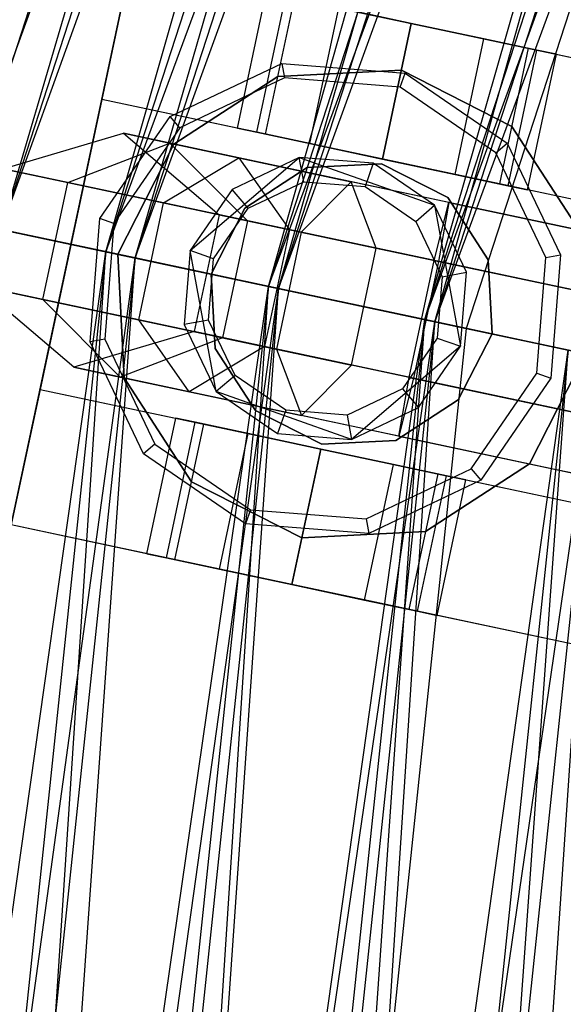
# Model space of a CAD drawing. Extents: x -693 to 3698, y -2150 to 2150.
# Drawn here: x 1129 to 1140, y 73 to 94 of the extents above; entities that cross this region are included whole.
import ezdxf

# ---------------------------------------------------------------- set-up
doc = ezdxf.new("R2010")
doc.units = 0

msp = doc.modelspace()

# ---------------------------------------------------------------- linework, layer by layer
at = {"color": 0}
for p, q in [((1128.679852, 89.389487, 406.433282), (1154.060926, 175.659439, 404.602361)), ((1155.654695, 175.228489, 426.816482), (1127.823084, 89.571599, 426.816482)), ((1155.654695, 175.228489, 360.242525), (1127.823084, 89.571599, 360.242525)), ((1130.870789, 88.923789, 409.602359), (1155.457206, 175.037775, 408.165333)), ((1156.375783, 174.628798, 406.433282), (1128.679852, 89.389487, 406.433282)), ((1156.375783, 174.628798, 380.625725), (1128.679852, 89.389487, 380.625725)), ((1131.478647, 88.794585, 407.700246), (1156.375783, 174.628798, 406.433282)), ((1127.696317, 89.598544, 378.893674), (1158.422019, 173.717756, 377.456648)), ((1158.422019, 173.717756, 409.602359), (1130.870789, 88.923789, 409.602359)), ((1158.422019, 173.717756, 377.456648), (1130.870789, 88.923789, 377.456648)), ((1134.269746, 88.201318, 410.336924), (1158.422019, 173.717756, 409.602359)), ((1128.679852, 89.389487, 380.625725), (1158.989731, 173.464994, 379.358761)), ((1158.989731, 173.464994, 407.700246), (1131.478647, 88.794585, 407.700246)), ((1158.989731, 173.464994, 379.358761), (1131.478647, 88.794585, 379.358761)), ((1134.475361, 88.157614, 408.34788), (1158.989731, 173.464994, 407.700246)), ((1130.870789, 88.923789, 377.456648), (1161.59649, 172.30439, 376.722083)), ((1131.478647, 88.794585, 379.358761), (1161.788525, 172.21889, 378.711127)), ((1161.59649, 172.30439, 410.336924), (1134.269746, 88.201318, 410.336924)), ((1161.59649, 172.30439, 376.722083), (1134.269746, 88.201318, 376.722083)), ((1161.788525, 172.21889, 408.34788), (1134.475361, 88.157614, 408.34788)), ((1161.788525, 172.21889, 378.711127), (1134.475361, 88.157614, 378.711127)), ((1137.539023, 87.506412, 408.34788), (1161.788525, 172.21889, 408.34788)), ((1137.744638, 87.462707, 410.336924), (1161.59649, 172.30439, 410.336924)), ((1134.475361, 88.157614, 378.711127), (1164.649847, 170.944948, 378.711127)), ((1164.649847, 170.944948, 408.34788), (1137.539023, 87.506412, 408.34788)), ((1164.649847, 170.944948, 378.711127), (1137.539023, 87.506412, 378.711127)), ((1134.269746, 88.201318, 376.722083), (1164.841882, 170.859449, 376.722083)), ((1164.841882, 170.859449, 376.722083), (1137.744638, 87.462707, 376.722083)), ((1164.841882, 170.859448, 410.336924), (1137.744638, 87.462707, 410.336924)), ((1165.535232, 170.82939, 428.529503), (1138.402332, 87.32291, 428.529503)), ((1165.535232, 170.82939, 358.529503), (1138.402332, 87.32291, 358.529503)), ((1137.539023, 87.506412, 378.711127), (1167.448641, 169.698844, 379.358761)), ((1137.744638, 87.462707, 376.722083), (1168.016354, 169.446083, 377.456648)), ((1128.890836, 83.210597, 376.679503), (1131.385776, 94.948369, 376.679503)), ((1131.385776, 94.948369, 355.617326), (1130.782833, 92.111741, 355.617326)), ((1131.385776, 94.948369, 376.679503), (1143.123548, 92.453428, 376.679503)), ((1133.619461, 91.508797, 360.679503), (1134.222405, 94.345425, 360.679503)), ((1134.025706, 91.422447, 359.129503), (1134.62865, 94.259075, 359.129503)), ((1134.025706, 91.422447, 362.229503), (1134.62865, 94.259075, 362.229503)), ((1134.206349, 91.38405, 354.679503), (1134.809293, 94.220678, 354.679503)), ((1134.809293, 94.220678, 354.679503), (1139.700031, 93.181119, 354.679503)), ((1135.135589, 91.186534, 357.994825), (1135.738533, 94.023162, 357.994825)), ((1135.135589, 91.186534, 363.364182), (1135.738533, 94.023162, 363.364182)), ((1137.254662, 93.700899, 357.579503), (1135.738533, 94.023162, 357.994825)), ((1135.738533, 94.023162, 363.364182), (1137.254662, 93.700899, 363.779503)), ((1137.254662, 93.700899, 363.779503), (1136.651718, 90.864271, 363.779503)), ((1136.651718, 90.864271, 357.579503), (1137.254662, 93.700899, 357.579503)), ((1137.254662, 93.700899, 363.779503), (1138.770791, 93.378635, 363.364182)), ((1138.770791, 93.378635, 357.994825), (1137.254662, 93.700899, 357.579503)), ((1138.167847, 90.542007, 363.364182), (1138.770791, 93.378635, 363.364182)), ((1138.167847, 90.542007, 357.994825), (1138.770791, 93.378635, 357.994825)), ((1138.770791, 93.378635, 363.364182), (1139.880674, 93.142722, 362.229503)), ((1139.880674, 93.142722, 359.129503), (1138.770791, 93.378635, 357.994825)), ((1139.700031, 93.181119, 354.679503), (1139.097087, 90.344491, 354.679503)), ((1139.27773, 90.306094, 362.229503), (1139.880674, 93.142722, 362.229503)), ((1139.27773, 90.306094, 359.129503), (1139.880674, 93.142722, 359.129503)), ((1139.700031, 93.181119, 354.679503), (1143.123548, 92.453428, 355.617326)), ((1139.880674, 93.142722, 362.229503), (1140.28692, 93.056372, 360.679503)), ((1140.28692, 93.056372, 360.679503), (1139.880674, 93.142722, 359.129503)), ((1139.683976, 90.219744, 360.679503), (1140.28692, 93.056372, 360.679503)), ((1132.210731, 91.750783, 410.379503), (1134.546794, 92.865028, 410.379503)), ((1132.210731, 91.750783, 416.079503), (1134.546794, 92.865028, 416.079503)), ((1134.462107, 92.587296, 385.679503), (1137.04675, 92.722751, 385.679503)), ((1137.04675, 92.722751, 376.679503), (1134.462107, 92.587296, 376.679503)), ((1134.546794, 92.865028, 410.379503), (1137.127005, 92.661961, 410.379503)), ((1134.546794, 92.865028, 410.379503), (1134.546794, 92.865028, 416.079503)), ((1134.546794, 92.865028, 416.079503), (1137.127005, 92.661961, 416.079503)), ((1134.546794, 92.865028, 416.079503), (1134.603393, 92.559646, 416.379503)), ((1137.023331, 92.369193, 416.379503), (1137.127005, 92.661961, 416.079503)), ((1137.04675, 92.722751, 385.679503), (1139.352845, 91.547737, 385.679503)), ((1139.352845, 91.547737, 376.679503), (1137.04675, 92.722751, 376.679503)), ((1137.04675, 92.722751, 385.679503), (1137.04675, 92.722751, 376.679503)), ((1137.127005, 92.661961, 410.379503), (1139.260001, 91.195994, 410.379503)), ((1137.127005, 92.661961, 416.079503), (1137.127005, 92.661961, 410.379503)), ((1137.127005, 92.661961, 416.079503), (1139.260001, 91.195994, 416.079503)), ((1132.291468, 91.177666, 385.679503), (1134.462107, 92.587296, 385.679503)), ((1134.462107, 92.587296, 376.679503), (1132.291468, 91.177666, 376.679503)), ((1134.603393, 92.559646, 416.379503), (1132.412438, 91.514614, 416.379503)), ((1134.462107, 92.587296, 385.679503), (1134.462107, 92.587296, 376.679503)), ((1137.023331, 92.369193, 416.379503), (1134.603393, 92.559646, 416.379503)), ((1139.023832, 90.994286, 416.379503), (1137.023331, 92.369193, 416.379503)), ((1130.782833, 92.111741, 373.679503), (1129.49378, 86.047226, 373.679503)), ((1142.520604, 89.6168, 373.679503), (1130.782833, 92.111741, 373.679503)), ((1134.206349, 91.38405, 354.679503), (1130.782833, 92.111741, 355.617326)), ((1130.782833, 92.111741, 355.617326), (1130.782833, 92.111741, 373.679503)), ((1130.744764, 89.617788, 410.379503), (1132.210731, 91.750783, 410.379503)), ((1130.744764, 89.617788, 416.079503), (1132.210731, 91.750783, 416.079503)), ((1132.210731, 91.750783, 416.079503), (1132.210731, 91.750783, 410.379503)), ((1132.412438, 91.514614, 416.379503), (1132.210731, 91.750783, 416.079503)), ((1132.412438, 91.514614, 416.379503), (1131.037532, 89.514113, 416.379503)), ((1134.025706, 91.422447, 362.229503), (1133.619461, 91.508797, 360.679503)), ((1133.619461, 91.508797, 360.679503), (1134.025706, 91.422447, 359.129503)), ((1139.352845, 91.547737, 385.679503), (1140.762475, 89.377098, 385.679503)), ((1140.762475, 89.377098, 376.679503), (1139.352845, 91.547737, 376.679503)), ((1139.352845, 91.547737, 385.679503), (1139.352845, 91.547737, 376.679503)), ((1128.719997, 90.65888, 361.493374), (1131.2373, 91.401736, 361.086439)), ((1133.650769, 90.888737, 364.959462), (1131.2373, 91.401736, 361.086439)), ((1131.2373, 91.401736, 361.086439), (1133.234824, 89.699224, 360.679503)), ((1131.2373, 91.401736, 361.086439), (1132.209514, 91.195086, 356.603091)), ((1135.135589, 91.186534, 363.364182), (1134.025706, 91.422447, 362.229503)), ((1134.025706, 91.422447, 359.129503), (1135.135589, 91.186534, 357.994825)), ((1139.097087, 90.344491, 354.679503), (1134.206349, 91.38405, 354.679503)), ((1130.071933, 90.371517, 355.258945), (1132.209514, 91.195086, 356.603091)), ((1131.116454, 88.871571, 385.679503), (1132.291468, 91.177666, 385.679503)), ((1132.291468, 91.177666, 376.679503), (1131.116454, 88.871571, 376.679503)), ((1132.209514, 91.195086, 356.603091), (1133.827316, 89.573286, 357.947238)), ((1132.209514, 91.195086, 356.603091), (1135.997903, 90.389839, 354.135703)), ((1132.291468, 91.177666, 385.679503), (1132.291468, 91.177666, 376.679503)), ((1135.135589, 91.186534, 357.994825), (1136.651718, 90.864271, 357.579503)), ((1136.651718, 90.864271, 363.779503), (1135.135589, 91.186534, 363.364182)), ((1139.023832, 90.994286, 416.379503), (1139.260001, 91.195994, 416.079503)), ((1139.260001, 91.195994, 410.379503), (1140.374246, 88.859931, 410.379503)), ((1139.260001, 91.195994, 416.079503), (1139.260001, 91.195994, 410.379503)), ((1139.260001, 91.195994, 416.079503), (1140.374246, 88.859931, 416.079503)), ((1132.076106, 89.945517, 366.879102), (1133.650769, 90.888737, 364.959462)), ((1132.630047, 88.950174, 416.379503), (1134.911265, 90.898518, 416.379503)), ((1132.630047, 88.950174, 412.879503), (1134.911265, 90.898518, 412.879503)), ((1134.911265, 90.898518, 410.379503), (1133.509627, 90.229971, 410.379503)), ((1134.911265, 90.898518, 370.879503), (1133.509627, 90.229971, 370.879503)), ((1138.036145, 89.956597, 365.953396), (1133.650769, 90.888737, 364.959462)), ((1133.650769, 90.888737, 364.959462), (1134.705654, 89.386589, 363.039822)), ((1134.911265, 90.898518, 416.379503), (1137.739189, 89.897098, 416.379503)), ((1134.911265, 90.898518, 412.879503), (1137.739189, 89.897098, 412.879503)), ((1134.911265, 90.898518, 416.379503), (1134.911265, 90.898518, 412.879503)), ((1136.459392, 90.776678, 410.379503), (1134.911265, 90.898518, 410.379503)), ((1136.459392, 90.776678, 370.879503), (1134.911265, 90.898518, 370.879503)), ((1134.911265, 90.898518, 370.879503), (1134.911265, 90.898518, 410.379503)), ((1135.005597, 90.389548, 370.379503), (1134.911265, 90.898518, 370.879503)), ((1136.651718, 90.864271, 357.579503), (1138.167847, 90.542007, 357.994825)), ((1138.167847, 90.542007, 363.364182), (1136.651718, 90.864271, 363.779503)), ((1140.068864, 88.803332, 416.379503), (1139.023832, 90.994286, 416.379503)), ((1132.076106, 89.945517, 366.879102), (1128.719997, 90.65888, 361.493374)), ((1128.719997, 90.65888, 361.493374), (1130.071933, 90.371517, 355.258945)), ((1133.777757, 89.839405, 373.679503), (1135.080141, 90.685182, 373.679503)), ((1135.080141, 90.685182, 385.679503), (1133.777757, 89.839405, 385.679503)), ((1135.080141, 90.685182, 373.679503), (1136.630927, 90.766456, 373.679503)), ((1136.630927, 90.766456, 385.679503), (1135.080141, 90.685182, 385.679503)), ((1135.080141, 90.685182, 373.679503), (1135.080141, 90.685182, 385.679503)), ((1136.459392, 90.776678, 370.879503), (1136.286601, 90.288731, 370.379503)), ((1137.739189, 89.897098, 410.379503), (1136.459392, 90.776678, 410.379503)), ((1136.459392, 90.776678, 410.379503), (1136.459392, 90.776678, 370.879503)), ((1137.739189, 89.897098, 370.879503), (1136.459392, 90.776678, 370.879503)), ((1136.630927, 90.766456, 373.679503), (1138.014584, 90.061447, 373.679503)), ((1138.014584, 90.061447, 385.679503), (1136.630927, 90.766456, 385.679503)), ((1136.630927, 90.766456, 373.679503), (1136.630927, 90.766456, 385.679503)), ((1138.167847, 90.542007, 357.994825), (1139.27773, 90.306094, 359.129503)), ((1139.27773, 90.306094, 362.229503), (1138.167847, 90.542007, 363.364182)), ((1129.552154, 87.926148, 355.258945), (1130.071933, 90.371517, 355.258945)), ((1130.071933, 90.371517, 355.258945), (1134.955422, 89.333499, 352.078315)), ((1133.509627, 90.229971, 410.379503), (1132.630047, 88.950174, 410.379503)), ((1133.509627, 90.229971, 370.879503), (1132.630047, 88.950174, 370.879503)), ((1133.509627, 90.229971, 410.379503), (1133.509627, 90.229971, 370.879503)), ((1133.845806, 89.836356, 370.379503), (1133.509627, 90.229971, 370.879503)), ((1133.845806, 89.836356, 370.379503), (1135.005597, 90.389548, 370.379503)), ((1135.997903, 90.389839, 354.135703), (1134.955422, 89.333499, 352.078315)), ((1135.005597, 90.389548, 370.379503), (1136.286601, 90.288731, 370.379503)), ((1141.295983, 89.263697, 353.180638), (1135.997903, 90.389839, 354.135703)), ((1136.520604, 89.00081, 356.193092), (1135.997903, 90.389839, 354.135703)), ((1136.286601, 90.288731, 370.379503), (1137.345574, 89.560919, 370.379503)), ((1142.520604, 89.6168, 355.617326), (1139.097087, 90.344491, 354.679503)), ((1139.27773, 90.306094, 359.129503), (1139.683976, 90.219744, 360.679503)), ((1139.683976, 90.219744, 360.679503), (1139.27773, 90.306094, 362.229503)), ((1138.014584, 90.061447, 373.679503), (1138.860361, 88.759064, 373.679503)), ((1138.860361, 88.759064, 385.679503), (1138.014584, 90.061447, 385.679503)), ((1138.014584, 90.061447, 373.679503), (1138.014584, 90.061447, 385.679503)), ((1131.556327, 87.500148, 366.879102), (1132.076106, 89.945517, 366.879102)), ((1137.729152, 88.743925, 368.160351), (1132.076106, 89.945517, 366.879102)), ((1133.072749, 88.455748, 373.679503), (1133.777757, 89.839405, 373.679503)), ((1133.777757, 89.839405, 385.679503), (1133.072749, 88.455748, 385.679503)), ((1133.117994, 88.777383, 370.379503), (1133.845806, 89.836356, 370.379503)), ((1133.777757, 89.839405, 373.679503), (1133.777757, 89.839405, 385.679503)), ((1137.345574, 89.560919, 370.379503), (1137.739189, 89.897098, 370.879503)), ((1137.729152, 88.743925, 368.160351), (1138.036145, 89.956597, 365.953396)), ((1137.739189, 89.897098, 416.379503), (1138.285896, 86.947333, 416.379503)), ((1137.739189, 89.897098, 412.879503), (1137.739189, 89.897098, 416.379503)), ((1137.739189, 89.897098, 412.879503), (1138.285896, 86.947333, 412.879503)), ((1138.407736, 88.49546, 410.379503), (1137.739189, 89.897098, 410.379503)), ((1137.739189, 89.897098, 410.379503), (1137.739189, 89.897098, 370.879503)), ((1138.407736, 88.49546, 370.879503), (1137.739189, 89.897098, 370.879503)), ((1138.036145, 89.956597, 365.953396), (1137.823359, 88.7239, 363.746442)), ((1138.036145, 89.956597, 365.953396), (1143.334226, 88.830455, 364.998331)), ((1127.696317, 89.598544, 408.165333), (1130.870789, 88.923789, 409.602359)), ((1130.870789, 88.923789, 377.456648), (1127.696317, 89.598544, 378.893674)), ((1130.541697, 87.037576, 410.379503), (1130.744764, 89.617788, 410.379503)), ((1130.541697, 87.037576, 416.079503), (1130.744764, 89.617788, 416.079503)), ((1130.744764, 89.617788, 416.079503), (1130.744764, 89.617788, 410.379503)), ((1131.037532, 89.514113, 416.379503), (1130.744764, 89.617788, 416.079503)), ((1133.234824, 89.699224, 360.679503), (1132.715045, 87.253855, 360.679503)), ((1134.705654, 89.386589, 363.039822), (1133.234824, 89.699224, 360.679503)), ((1133.234824, 89.699224, 360.679503), (1133.827316, 89.573286, 357.947238)), ((1133.827316, 89.573286, 357.947238), (1133.307537, 87.127917, 357.947238)), ((1133.827316, 89.573286, 357.947238), (1136.520604, 89.00081, 356.193092)), ((1127.823084, 89.571599, 426.816482), (1138.402332, 87.32291, 428.529503)), ((1138.402332, 87.32291, 358.529503), (1127.823084, 89.571599, 360.242525)), ((1128.679852, 89.389487, 406.433282), (1131.478647, 88.794585, 407.700246)), ((1131.478647, 88.794585, 379.358761), (1128.679852, 89.389487, 380.625725)), ((1131.037532, 89.514113, 416.379503), (1130.847079, 87.094175, 416.379503)), ((1134.705654, 89.386589, 363.039822), (1134.185874, 86.94122, 363.039822)), ((1137.823359, 88.7239, 363.746442), (1134.705654, 89.386589, 363.039822)), ((1137.345574, 89.560919, 370.379503), (1137.898766, 88.401128, 370.379503)), ((1134.955422, 89.333499, 352.078315), (1134.435643, 86.88813, 352.078315)), ((1140.66835, 88.119179, 351.048467), (1134.955422, 89.333499, 352.078315)), ((1136.000825, 86.555441, 356.193092), (1136.520604, 89.00081, 356.193092)), ((1136.520604, 89.00081, 356.193092), (1141.403837, 87.962846, 355.31281)), ((1118.305885, 0.254551, 378.893674), (1130.870789, 88.923789, 377.456648)), ((1119.311393, 0.254551, 380.625725), (1131.478647, 88.794585, 379.358761)), ((1130.870789, 88.923789, 409.602359), (1121.551276, 0.254551, 409.602359)), ((1130.870789, 88.923789, 377.456648), (1121.551276, 0.254551, 377.456648)), ((1131.478647, 88.794585, 407.700246), (1122.172715, 0.254551, 407.700246)), ((1131.478647, 88.794585, 379.358761), (1122.172715, 0.254551, 379.358761)), ((1125.026168, 0.254551, 410.336924), (1130.870789, 88.923789, 409.602359)), ((1125.236377, 0.254551, 408.34788), (1131.478647, 88.794585, 407.700246)), ((1130.870789, 88.923789, 409.602359), (1134.269746, 88.201318, 410.336924)), ((1134.269746, 88.201318, 376.722083), (1130.870789, 88.923789, 377.456648)), ((1131.251909, 86.286928, 385.679503), (1131.116454, 88.871571, 385.679503)), ((1131.116454, 88.871571, 376.679503), (1131.251909, 86.286928, 376.679503)), ((1131.116454, 88.871571, 385.679503), (1131.116454, 88.871571, 376.679503)), ((1131.478647, 88.794585, 407.700246), (1134.475361, 88.157614, 408.34788)), ((1134.475361, 88.157614, 378.711127), (1131.478647, 88.794585, 379.358761)), ((1132.630047, 88.950174, 410.379503), (1132.508206, 87.402047, 410.379503)), ((1132.630047, 88.950174, 370.879503), (1132.508206, 87.402047, 370.879503)), ((1133.176753, 86.000409, 416.379503), (1132.630047, 88.950174, 416.379503)), ((1133.176753, 86.000409, 412.879503), (1132.630047, 88.950174, 412.879503)), ((1132.630047, 88.950174, 412.879503), (1132.630047, 88.950174, 416.379503)), ((1132.630047, 88.950174, 410.379503), (1132.630047, 88.950174, 370.879503)), ((1133.117994, 88.777383, 370.379503), (1132.630047, 88.950174, 370.879503)), ((1133.017177, 87.496379, 370.379503), (1133.117994, 88.777383, 370.379503)), ((1138.860361, 88.759064, 373.679503), (1138.941635, 87.208278, 373.679503)), ((1138.941635, 87.208278, 385.679503), (1138.860361, 88.759064, 385.679503)), ((1138.860361, 88.759064, 373.679503), (1138.860361, 88.759064, 385.679503)), ((1139.87841, 86.383394, 416.379503), (1140.068864, 88.803332, 416.379503)), ((1140.068864, 88.803332, 416.379503), (1140.374246, 88.859931, 416.079503)), ((1140.374246, 88.859931, 410.379503), (1140.171179, 86.279719, 410.379503)), ((1140.374246, 88.859931, 416.079503), (1140.171179, 86.279719, 416.079503)), ((1140.374246, 88.859931, 416.079503), (1140.374246, 88.859931, 410.379503)), ((1137.209373, 86.298556, 368.160351), (1137.729152, 88.743925, 368.160351)), ((1137.823359, 88.7239, 363.746442), (1137.30358, 86.278531, 363.746442)), ((1137.729152, 88.743925, 368.160351), (1143.44208, 87.529604, 367.130503)), ((1142.706592, 87.685937, 362.86616), (1137.823359, 88.7239, 363.746442)), ((1133.154022, 86.904962, 373.679503), (1133.072749, 88.455748, 373.679503)), ((1133.072749, 88.455748, 385.679503), (1133.154022, 86.904962, 385.679503)), ((1133.072749, 88.455748, 373.679503), (1133.072749, 88.455748, 385.679503)), ((1137.898766, 88.401128, 370.379503), (1137.797948, 87.120124, 370.379503)), ((1137.898766, 88.401128, 370.379503), (1138.407736, 88.49546, 370.879503)), ((1138.285896, 86.947333, 410.379503), (1138.407736, 88.49546, 410.379503)), ((1138.285896, 86.947333, 370.879503), (1138.407736, 88.49546, 370.879503)), ((1138.407736, 88.49546, 410.379503), (1138.407736, 88.49546, 370.879503)), ((1121.551276, 0.254551, 377.456648), (1134.269746, 88.201318, 376.722083)), ((1122.172715, 0.254551, 379.358761), (1134.475361, 88.157614, 378.711127)), ((1134.269746, 88.201318, 410.336924), (1125.026168, 0.254551, 410.336924)), ((1134.269746, 88.201318, 376.722083), (1125.026168, 0.254551, 376.722083)), ((1134.475361, 88.157614, 408.34788), (1125.236377, 0.254551, 408.34788)), ((1134.475361, 88.157614, 378.711127), (1125.236377, 0.254551, 378.711127)), ((1131.556327, 87.500148, 366.879102), (1128.200217, 88.213511, 361.493374)), ((1130.197741, 86.510998, 361.086439), (1128.200217, 88.213511, 361.493374)), ((1128.200217, 88.213511, 361.493374), (1129.552154, 87.926148, 355.258945)), ((1128.368483, 0.254551, 408.34788), (1134.475361, 88.157614, 408.34788)), ((1128.578691, 0.254551, 410.336924), (1134.269746, 88.201318, 410.336924)), ((1134.269746, 88.201318, 410.336924), (1137.744638, 87.462707, 410.336924)), ((1137.744638, 87.462707, 376.722083), (1134.269746, 88.201318, 376.722083)), ((1134.475361, 88.157614, 408.34788), (1137.539023, 87.506412, 408.34788)), ((1137.539023, 87.506412, 378.711127), (1134.475361, 88.157614, 378.711127)), ((1131.169956, 86.304348, 356.603091), (1129.552154, 87.926148, 355.258945)), ((1129.552154, 87.926148, 355.258945), (1134.435643, 86.88813, 352.078315)), ((1125.026168, 0.254551, 376.722083), (1137.744638, 87.462707, 376.722083)), ((1125.236377, 0.254551, 378.711127), (1137.539023, 87.506412, 378.711127)), ((1137.539023, 87.506412, 408.34788), (1128.368483, 0.254551, 408.34788)), ((1137.539023, 87.506412, 378.711127), (1128.368483, 0.254551, 378.711127)), ((1137.744638, 87.462707, 410.336924), (1128.578691, 0.254551, 410.336924)), ((1137.744638, 87.462707, 376.722083), (1128.578691, 0.254551, 376.722083)), ((1138.402332, 87.32291, 428.529503), (1129.224325, 0, 428.529503)), ((1138.402332, 87.32291, 358.529503), (1129.224325, 0, 358.529503)), ((1131.432145, 0.254551, 407.700246), (1137.539023, 87.506412, 408.34788)), ((1137.209373, 86.298556, 368.160351), (1131.556327, 87.500148, 366.879102)), ((1132.611211, 85.997999, 364.959462), (1131.556327, 87.500148, 366.879102)), ((1132.053583, 0.254551, 409.602359), (1137.744638, 87.462707, 410.336924)), ((1133.017177, 87.496379, 370.379503), (1132.508206, 87.402047, 370.879503)), ((1132.508206, 87.402047, 410.379503), (1133.176753, 86.000409, 410.379503)), ((1132.508206, 87.402047, 410.379503), (1132.508206, 87.402047, 370.879503)), ((1132.508206, 87.402047, 370.879503), (1133.176753, 86.000409, 370.879503)), ((1133.570368, 86.336588, 370.379503), (1133.017177, 87.496379, 370.379503)), ((1137.539023, 87.506412, 408.34788), (1140.535737, 86.869441, 407.700246)), ((1140.535737, 86.869441, 379.358761), (1137.539023, 87.506412, 378.711127)), ((1137.744638, 87.462707, 410.336924), (1141.143595, 86.740237, 409.602359)), ((1141.143595, 86.740237, 377.456648), (1137.744638, 87.462707, 376.722083)), ((1138.402332, 87.32291, 428.529503), (1148.98158, 85.074222, 426.816482)), ((1148.98158, 85.074222, 360.242525), (1138.402332, 87.32291, 358.529503)), ((1132.715045, 87.253855, 360.679503), (1130.197741, 86.510998, 361.086439)), ((1133.307537, 87.127917, 357.947238), (1131.169956, 86.304348, 356.603091)), ((1134.185874, 86.94122, 363.039822), (1132.715045, 87.253855, 360.679503)), ((1132.715045, 87.253855, 360.679503), (1133.307537, 87.127917, 357.947238)), ((1133.307537, 87.127917, 357.947238), (1136.000825, 86.555441, 356.193092)), ((1137.797948, 87.120124, 370.379503), (1137.070136, 86.061151, 370.379503)), ((1137.797948, 87.120124, 370.379503), (1138.285896, 86.947333, 370.879503)), ((1138.941635, 87.208278, 373.679503), (1138.236626, 85.824621, 373.679503)), ((1138.236626, 85.824621, 385.679503), (1138.941635, 87.208278, 385.679503)), ((1138.941635, 87.208278, 373.679503), (1138.941635, 87.208278, 385.679503)), ((1130.847079, 87.094175, 416.379503), (1130.541697, 87.037576, 416.079503)), ((1131.655941, 84.701513, 410.379503), (1130.541697, 87.037576, 410.379503)), ((1130.541697, 87.037576, 416.079503), (1130.541697, 87.037576, 410.379503)), ((1131.655941, 84.701513, 416.079503), (1130.541697, 87.037576, 416.079503)), ((1130.847079, 87.094175, 416.379503), (1131.89211, 84.903221, 416.379503)), ((1134.185874, 86.94122, 363.039822), (1132.611211, 85.997999, 364.959462)), ((1133.9998, 85.602578, 373.679503), (1133.154022, 86.904962, 373.679503)), ((1133.154022, 86.904962, 385.679503), (1133.9998, 85.602578, 385.679503)), ((1133.154022, 86.904962, 373.679503), (1133.154022, 86.904962, 385.679503)), ((1137.30358, 86.278531, 363.746442), (1134.185874, 86.94122, 363.039822)), ((1138.285896, 86.947333, 416.379503), (1136.004678, 84.998989, 416.379503)), ((1138.285896, 86.947333, 412.879503), (1136.004678, 84.998989, 412.879503)), ((1137.406315, 85.667536, 410.379503), (1138.285896, 86.947333, 410.379503)), ((1137.406315, 85.667536, 370.879503), (1138.285896, 86.947333, 370.879503)), ((1138.285896, 86.947333, 412.879503), (1138.285896, 86.947333, 416.379503)), ((1138.285896, 86.947333, 410.379503), (1138.285896, 86.947333, 370.879503)), ((1128.368483, 0.254551, 378.711127), (1140.535737, 86.869441, 379.358761)), ((1128.578691, 0.254551, 376.722083), (1141.143595, 86.740237, 377.456648)), ((1140.535737, 86.869441, 407.700246), (1131.432145, 0.254551, 407.700246)), ((1140.535737, 86.869441, 379.358761), (1131.432145, 0.254551, 379.358761)), ((1141.143595, 86.740237, 409.602359), (1132.053583, 0.254551, 409.602359)), ((1141.143595, 86.740237, 377.456648), (1132.053583, 0.254551, 377.456648)), ((1134.293466, 0.254551, 406.433282), (1140.535737, 86.869441, 407.700246)), ((1140.148571, 85.67381, 351.048467), (1134.435643, 86.88813, 352.078315)), ((1134.435643, 86.88813, 352.078315), (1134.958344, 85.499101, 354.135703)), ((1135.298975, 0.254551, 408.165333), (1141.143595, 86.740237, 409.602359)), ((1140.89793, 86.792454, 385.679503), (1139.722916, 84.48636, 385.679503)), ((1139.722916, 84.48636, 376.679503), (1140.89793, 86.792454, 376.679503)), ((1132.611211, 85.997999, 364.959462), (1130.197741, 86.510998, 361.086439)), ((1130.197741, 86.510998, 361.086439), (1131.169956, 86.304348, 356.603091)), ((1134.958344, 85.499101, 354.135703), (1136.000825, 86.555441, 356.193092)), ((1140.884058, 85.517477, 355.31281), (1136.000825, 86.555441, 356.193092)), ((1131.169956, 86.304348, 356.603091), (1134.958344, 85.499101, 354.135703)), ((1132.661539, 84.116289, 385.679503), (1131.251909, 86.286928, 385.679503)), ((1131.251909, 86.286928, 376.679503), (1132.661539, 84.116289, 376.679503)), ((1131.251909, 86.286928, 385.679503), (1131.251909, 86.286928, 376.679503)), ((1133.570368, 86.336588, 370.379503), (1133.176753, 86.000409, 370.879503)), ((1134.629342, 85.608776, 370.379503), (1133.570368, 86.336588, 370.379503)), ((1136.996587, 85.065859, 365.953396), (1137.209373, 86.298556, 368.160351)), ((1137.30358, 86.278531, 363.746442), (1136.996587, 85.065859, 365.953396)), ((1137.209373, 86.298556, 368.160351), (1142.922301, 85.084235, 367.130503)), ((1137.30358, 86.278531, 363.746442), (1142.186813, 85.240568, 362.86616)), ((1138.503504, 84.382893, 416.379503), (1139.87841, 86.383394, 416.379503)), ((1140.171179, 86.279719, 410.379503), (1138.705211, 84.146724, 410.379503)), ((1140.171179, 86.279719, 416.079503), (1138.705211, 84.146724, 416.079503)), ((1139.87841, 86.383394, 416.379503), (1140.171179, 86.279719, 416.079503)), ((1140.171179, 86.279719, 416.079503), (1140.171179, 86.279719, 410.379503)), ((1129.49378, 86.047226, 355.617326), (1128.890836, 83.210597, 355.617326)), ((1129.49378, 86.047226, 373.679503), (1141.231551, 83.552285, 373.679503)), ((1129.49378, 86.047226, 355.617326), (1132.917297, 85.319535, 354.679503)), ((1129.49378, 86.047226, 373.679503), (1129.49378, 86.047226, 355.617326)), ((1136.996587, 85.065859, 365.953396), (1132.611211, 85.997999, 364.959462)), ((1136.004678, 84.998989, 416.379503), (1133.176753, 86.000409, 416.379503)), ((1136.004678, 84.998989, 412.879503), (1133.176753, 86.000409, 412.879503)), ((1133.176753, 86.000409, 412.879503), (1133.176753, 86.000409, 416.379503)), ((1133.176753, 86.000409, 410.379503), (1134.456551, 85.120829, 410.379503)), ((1133.176753, 86.000409, 410.379503), (1133.176753, 86.000409, 370.879503)), ((1133.176753, 86.000409, 370.879503), (1134.456551, 85.120829, 370.879503)), ((1137.070136, 86.061151, 370.379503), (1135.910346, 85.507959, 370.379503)), ((1137.070136, 86.061151, 370.379503), (1137.406315, 85.667536, 370.879503)), ((1136.004678, 84.998989, 410.379503), (1137.406315, 85.667536, 410.379503)), ((1136.004678, 84.998989, 370.879503), (1137.406315, 85.667536, 370.879503)), ((1138.236626, 85.824621, 373.679503), (1136.934243, 84.978843, 373.679503)), ((1136.934243, 84.978843, 385.679503), (1138.236626, 85.824621, 385.679503)), ((1137.406315, 85.667536, 410.379503), (1137.406315, 85.667536, 370.879503)), ((1138.236626, 85.824621, 373.679503), (1138.236626, 85.824621, 385.679503)), ((1145.861498, 84.45949, 350.018619), (1140.148571, 85.67381, 351.048467)), ((1135.383457, 84.89757, 373.679503), (1133.9998, 85.602578, 373.679503)), ((1133.9998, 85.602578, 385.679503), (1135.383457, 84.89757, 385.679503)), ((1133.9998, 85.602578, 373.679503), (1133.9998, 85.602578, 385.679503)), ((1134.629342, 85.608776, 370.379503), (1134.456551, 85.120829, 370.879503)), ((1135.910346, 85.507959, 370.379503), (1134.629342, 85.608776, 370.379503)), ((1140.256425, 84.372959, 353.180638), (1134.958344, 85.499101, 354.135703)), ((1135.910346, 85.507959, 370.379503), (1136.004678, 84.998989, 370.879503)), ((1131.727464, 82.607654, 360.679503), (1132.330408, 85.444282, 360.679503)), ((1132.13371, 82.521303, 359.129503), (1132.736654, 85.357931, 359.129503)), ((1132.13371, 82.521303, 362.229503), (1132.736654, 85.357931, 362.229503)), ((1132.314353, 82.482907, 354.679503), (1132.917297, 85.319535, 354.679503)), ((1132.736654, 85.357931, 359.129503), (1132.330408, 85.444282, 360.679503)), ((1132.330408, 85.444282, 360.679503), (1132.736654, 85.357931, 362.229503)), ((1133.846537, 85.122018, 357.994825), (1132.736654, 85.357931, 359.129503)), ((1132.736654, 85.357931, 362.229503), (1133.846537, 85.122018, 363.364182)), ((1132.917297, 85.319535, 354.679503), (1137.808035, 84.279976, 354.679503)), ((1133.243593, 82.28539, 357.994825), (1133.846537, 85.122018, 357.994825)), ((1133.243593, 82.28539, 363.364182), (1133.846537, 85.122018, 363.364182)), ((1135.362666, 84.799755, 357.579503), (1133.846537, 85.122018, 357.994825)), ((1133.846537, 85.122018, 363.364182), (1135.362666, 84.799755, 363.779503)), ((1134.456551, 85.120829, 410.379503), (1136.004678, 84.998989, 410.379503)), ((1134.456551, 85.120829, 410.379503), (1134.456551, 85.120829, 370.879503)), ((1134.456551, 85.120829, 370.879503), (1136.004678, 84.998989, 370.879503)), ((1136.996587, 85.065859, 365.953396), (1142.294667, 83.939717, 364.998331)), ((1131.89211, 84.903221, 416.379503), (1131.655941, 84.701513, 416.079503)), ((1131.89211, 84.903221, 416.379503), (1133.892612, 83.528314, 416.379503)), ((1136.934243, 84.978843, 373.679503), (1135.383457, 84.89757, 373.679503)), ((1135.383457, 84.89757, 385.679503), (1136.934243, 84.978843, 385.679503)), ((1135.383457, 84.89757, 385.679503), (1135.383457, 84.89757, 373.679503)), ((1136.004678, 84.998989, 412.879503), (1136.004678, 84.998989, 416.379503)), ((1136.004678, 84.998989, 410.379503), (1136.004678, 84.998989, 370.879503)), ((1136.934243, 84.978843, 373.679503), (1136.934243, 84.978843, 385.679503)), ((1133.788937, 83.235546, 410.379503), (1131.655941, 84.701513, 410.379503)), ((1131.655941, 84.701513, 416.079503), (1131.655941, 84.701513, 410.379503)), ((1133.788937, 83.235546, 416.079503), (1131.655941, 84.701513, 416.079503)), ((1135.362666, 84.799755, 363.779503), (1134.759722, 81.963127, 363.779503)), ((1134.759722, 81.963127, 357.579503), (1135.362666, 84.799755, 357.579503)), ((1135.362666, 84.799755, 363.779503), (1136.878794, 84.477492, 363.364182)), ((1136.878794, 84.477492, 357.994825), (1135.362666, 84.799755, 357.579503)), ((1136.275851, 81.640864, 363.364182), (1136.878794, 84.477492, 363.364182)), ((1136.275851, 81.640864, 357.994825), (1136.878794, 84.477492, 357.994825)), ((1136.878794, 84.477492, 363.364182), (1137.988678, 84.241579, 362.229503)), ((1137.988678, 84.241579, 359.129503), (1136.878794, 84.477492, 357.994825)), ((1139.722916, 84.48636, 385.679503), (1137.552277, 83.07673, 385.679503)), ((1137.552277, 83.07673, 376.679503), (1139.722916, 84.48636, 376.679503)), ((1139.722916, 84.48636, 385.679503), (1139.722916, 84.48636, 376.679503)), ((1136.31255, 83.337861, 416.379503), (1138.503504, 84.382893, 416.379503)), ((1137.808035, 84.279976, 354.679503), (1137.205091, 81.443348, 354.679503)), ((1137.385734, 81.404951, 362.229503), (1137.988678, 84.241579, 362.229503)), ((1137.385734, 81.404951, 359.129503), (1137.988678, 84.241579, 359.129503)), ((1137.808035, 84.279976, 354.679503), (1141.231551, 83.552285, 355.617326)), ((1137.988678, 84.241579, 362.229503), (1138.394923, 84.155229, 360.679503)), ((1138.394923, 84.155229, 360.679503), (1137.988678, 84.241579, 359.129503)), ((1138.503504, 84.382893, 416.379503), (1138.705211, 84.146724, 416.079503)), ((1145.554505, 83.246817, 352.225573), (1140.256425, 84.372959, 353.180638)), ((1134.967633, 82.941275, 385.679503), (1132.661539, 84.116289, 385.679503)), ((1132.661539, 84.116289, 376.679503), (1134.967633, 82.941275, 376.679503)), ((1132.661539, 84.116289, 385.679503), (1132.661539, 84.116289, 376.679503)), ((1138.705211, 84.146724, 410.379503), (1136.369149, 83.032479, 410.379503)), ((1138.705211, 84.146724, 416.079503), (1136.369149, 83.032479, 416.079503)), ((1137.791979, 81.318601, 360.679503), (1138.394923, 84.155229, 360.679503)), ((1138.705211, 84.146724, 416.079503), (1138.705211, 84.146724, 410.379503)), ((1133.892612, 83.528314, 416.379503), (1133.788937, 83.235546, 416.079503)), ((1133.892612, 83.528314, 416.379503), (1136.31255, 83.337861, 416.379503)), ((1140.628607, 80.715657, 376.679503), (1128.890836, 83.210597, 376.679503)), ((1132.314353, 82.482907, 354.679503), (1128.890836, 83.210597, 355.617326)), ((1136.369149, 83.032479, 410.379503), (1133.788937, 83.235546, 410.379503)), ((1133.788937, 83.235546, 416.079503), (1133.788937, 83.235546, 410.379503)), ((1136.369149, 83.032479, 416.079503), (1133.788937, 83.235546, 416.079503)), ((1136.31255, 83.337861, 416.379503), (1136.369149, 83.032479, 416.079503)), ((1137.552277, 83.07673, 385.679503), (1134.967633, 82.941275, 385.679503)), ((1134.967633, 82.941275, 376.679503), (1137.552277, 83.07673, 376.679503)), ((1136.369149, 83.032479, 416.079503), (1136.369149, 83.032479, 410.379503)), ((1137.552277, 83.07673, 385.679503), (1137.552277, 83.07673, 376.679503)), ((1134.967633, 82.941275, 376.679503), (1134.967633, 82.941275, 385.679503)), ((1132.13371, 82.521303, 362.229503), (1131.727464, 82.607654, 360.679503)), ((1131.727464, 82.607654, 360.679503), (1132.13371, 82.521303, 359.129503)), ((1133.243593, 82.28539, 363.364182), (1132.13371, 82.521303, 362.229503)), ((1132.13371, 82.521303, 359.129503), (1133.243593, 82.28539, 357.994825)), ((1137.205091, 81.443348, 354.679503), (1132.314353, 82.482907, 354.679503)), ((1133.243593, 82.28539, 357.994825), (1134.759722, 81.963127, 357.579503)), ((1134.759722, 81.963127, 363.779503), (1133.243593, 82.28539, 363.364182)), ((1134.759722, 81.963127, 357.579503), (1136.275851, 81.640864, 357.994825)), ((1136.275851, 81.640864, 363.364182), (1134.759722, 81.963127, 363.779503)), ((1136.275851, 81.640864, 357.994825), (1137.385734, 81.404951, 359.129503)), ((1137.385734, 81.404951, 362.229503), (1136.275851, 81.640864, 363.364182)), ((1140.628607, 80.715657, 355.617326), (1137.205091, 81.443348, 354.679503)), ((1137.385734, 81.404951, 359.129503), (1137.791979, 81.318601, 360.679503)), ((1137.791979, 81.318601, 360.679503), (1137.385734, 81.404951, 362.229503))]:
    msp.add_line(p, q, dxfattribs=at)

doc.saveas('drawing.dxf')
